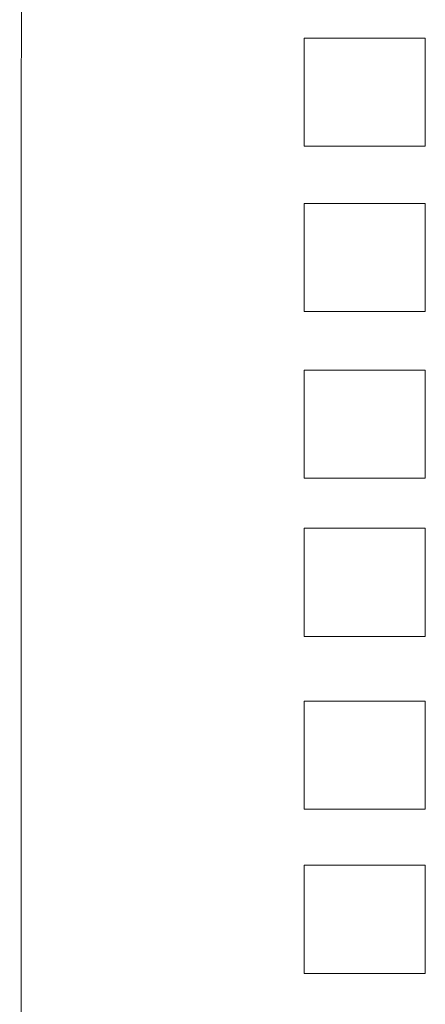
# Model space of a CAD drawing. Units: inches. Extents: x 0.1 to 9.5, y 0 to 10.9.
# Drawn here: x 0.1 to 0.5, y 7.1 to 8.1 of the extents above; entities that cross this region are included whole.
import ezdxf

# ---------------------------------------------------------------- set-up
doc = ezdxf.new("R2010")
doc.units = ezdxf.units.IN
doc.header["$MEASUREMENT"] = 0
doc.layers.add('LAYER_1', color=7, linetype='Continuous')

# ---------------------------------------------------------------- blocks, each defined once
blk = doc.blocks.new('block 19')
at = {"layer": 'LAYER_1', "lineweight": 0}
blk.add_lwpolyline([(0.06838, 8.93323), (0.06652, 0.19556)], dxfattribs=at)
blk = doc.blocks.new('block 18')
at = {"layer": 'LAYER_1'}
blk.add_blockref('block 19', (0, 0), dxfattribs=at)
blk = doc.blocks.new('block 17')
at = {"layer": 'LAYER_1'}
blk.add_blockref('block 18', (0, 0), dxfattribs=at)
blk = doc.blocks.new('block 61')
at = {"layer": 'LAYER_1', "lineweight": 0}
blk.add_lwpolyline([(0.45879, 7.97389), (0.34149, 7.97389), (0.34149, 8.07837), (0.45879, 8.07837), (0.45879, 7.97389)], dxfattribs=at)
blk = doc.blocks.new('block 60')
at = {"layer": 'LAYER_1'}
blk.add_blockref('block 61', (0, 0), dxfattribs=at)
blk = doc.blocks.new('block 59')
at = {"layer": 'LAYER_1'}
blk.add_blockref('block 60', (0, 0), dxfattribs=at)
blk = doc.blocks.new('block 58')
at = {"layer": 'LAYER_1'}
blk.add_blockref('block 59', (0, 0), dxfattribs=at)
blk = doc.blocks.new('block 97')
at = {"layer": 'LAYER_1', "lineweight": 0}
blk.add_lwpolyline([(0.45879, 7.81411), (0.34149, 7.81411), (0.34149, 7.91859), (0.45879, 7.91859), (0.45879, 7.81411)], dxfattribs=at)
blk = doc.blocks.new('block 96')
at = {"layer": 'LAYER_1'}
blk.add_blockref('block 97', (0, 0), dxfattribs=at)
blk = doc.blocks.new('block 95')
at = {"layer": 'LAYER_1'}
blk.add_blockref('block 96', (0, 0), dxfattribs=at)
blk = doc.blocks.new('block 94')
at = {"layer": 'LAYER_1'}
blk.add_blockref('block 95', (0, 0), dxfattribs=at)
blk = doc.blocks.new('block 101')
at = {"layer": 'LAYER_1', "lineweight": 0}
blk.add_lwpolyline([(0.45879, 7.33304), (0.34149, 7.33304), (0.34149, 7.4375), (0.45879, 7.4375), (0.45879, 7.33304)], dxfattribs=at)
blk = doc.blocks.new('block 100')
at = {"layer": 'LAYER_1'}
blk.add_blockref('block 101', (0, 0), dxfattribs=at)
blk = doc.blocks.new('block 99')
at = {"layer": 'LAYER_1'}
blk.add_blockref('block 100', (0, 0), dxfattribs=at)
blk = doc.blocks.new('block 98')
at = {"layer": 'LAYER_1'}
blk.add_blockref('block 99', (0, 0), dxfattribs=at)
blk = doc.blocks.new('block 105')
at = {"layer": 'LAYER_1', "lineweight": 0}
blk.add_lwpolyline([(0.45879, 7.17421), (0.34149, 7.17421), (0.34149, 7.27869), (0.45879, 7.27869), (0.45879, 7.17421)], dxfattribs=at)
blk = doc.blocks.new('block 104')
at = {"layer": 'LAYER_1'}
blk.add_blockref('block 105', (0, 0), dxfattribs=at)
blk = doc.blocks.new('block 103')
at = {"layer": 'LAYER_1'}
blk.add_blockref('block 104', (0, 0), dxfattribs=at)
blk = doc.blocks.new('block 102')
at = {"layer": 'LAYER_1'}
blk.add_blockref('block 103', (0, 0), dxfattribs=at)
blk = doc.blocks.new('block 443')
at = {"layer": 'LAYER_1', "lineweight": 0}
blk.add_lwpolyline([(0.45879, 7.50003), (0.34149, 7.50003), (0.34149, 7.60449), (0.45879, 7.60449), (0.45879, 7.50003)], dxfattribs=at)
blk = doc.blocks.new('block 442')
at = {"layer": 'LAYER_1'}
blk.add_blockref('block 443', (0, 0), dxfattribs=at)
blk = doc.blocks.new('block 441')
at = {"layer": 'LAYER_1'}
blk.add_blockref('block 442', (0, 0), dxfattribs=at)
blk = doc.blocks.new('block 440')
at = {"layer": 'LAYER_1'}
blk.add_blockref('block 441', (0, 0), dxfattribs=at)
blk = doc.blocks.new('block 475')
at = {"layer": 'LAYER_1', "lineweight": 0}
blk.add_lwpolyline([(0.45879, 7.65295), (0.34149, 7.65295), (0.34149, 7.75741), (0.45879, 7.75741), (0.45879, 7.65295)], dxfattribs=at)
blk = doc.blocks.new('block 474')
at = {"layer": 'LAYER_1'}
blk.add_blockref('block 475', (0, 0), dxfattribs=at)
blk = doc.blocks.new('block 473')
at = {"layer": 'LAYER_1'}
blk.add_blockref('block 474', (0, 0), dxfattribs=at)
blk = doc.blocks.new('block 472')
at = {"layer": 'LAYER_1'}
blk.add_blockref('block 473', (0, 0), dxfattribs=at)

msp = doc.modelspace()

# ---------------------------------------------------------------- block references
at = {"layer": 'LAYER_1'}
for name in ['block 17', 'block 58', 'block 94', 'block 472', 'block 440', 'block 98', 'block 102']:
    msp.add_blockref(name, (0, 0), dxfattribs=at)

doc.saveas('drawing.dxf')
